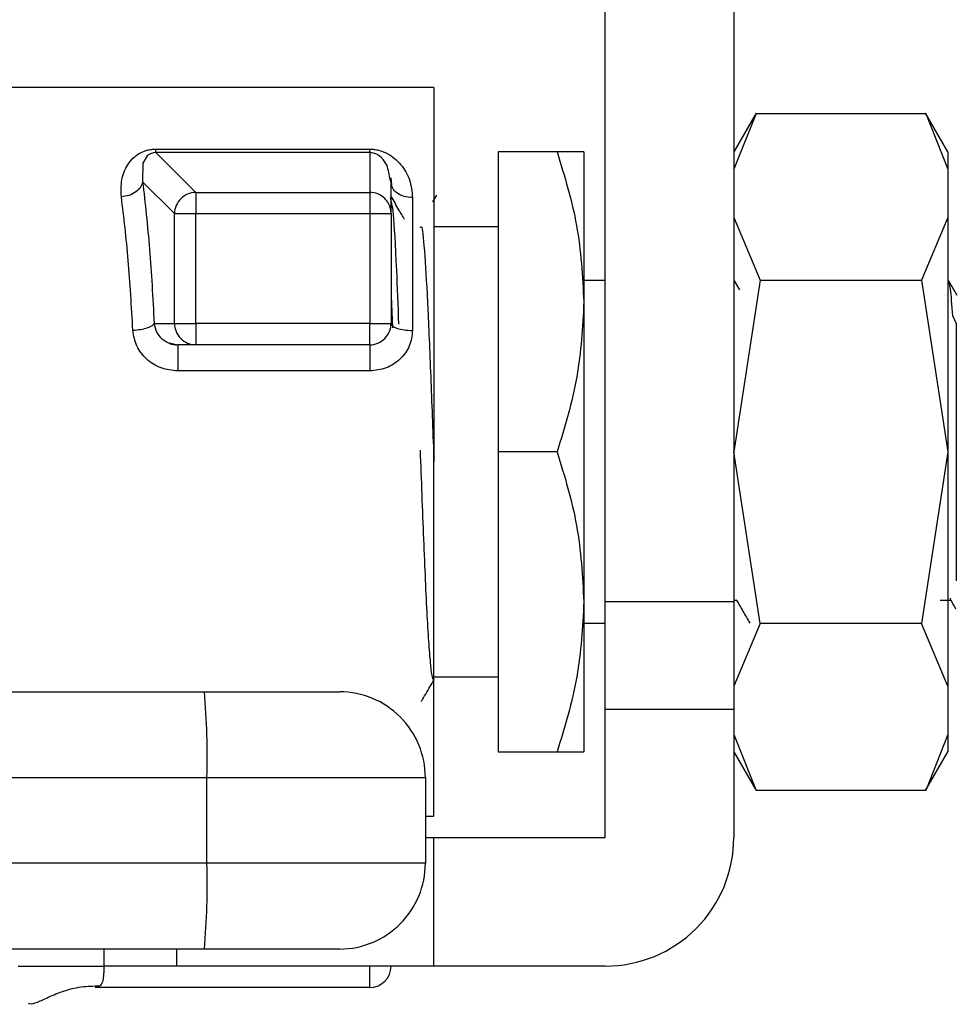
# Model space of a CAD drawing. Extents: x 0.4 to 10.6, y 0.4 to 8.1.
# Drawn here: x 4.4 to 4.5, y 2.9 to 3 of the extents above; entities that cross this region are included whole.
import ezdxf

# ---------------------------------------------------------------- set-up
doc = ezdxf.new("R2010")
doc.units = 0
doc.linetypes.add('SLD-SOLID', pattern=[0])
doc.layers.get('0').update_dxf_attribs({"linetype": 'CONTINUOUS'})

msp = doc.modelspace()

# ---------------------------------------------------------------- linework, layer by layer
at = {"color": 7, "linetype": 'SLD-SOLID'}
for p, q in [((4.464426415464725, 2.937862221695621), (4.464426415464725, 2.986418652767586)), ((4.472300408059246, 2.986418652767586), (4.472300408059246, 2.937862221695621)), ((4.453927706524484, 2.969358270295024), (4.42809480317061, 2.969358270295024)), ((4.453927706524484, 2.969358270295024), (4.453927706524484, 2.947048572463002)), ((4.473669985126664, 2.967793374595055), (4.472300408059246, 2.965421273997764)), ((4.473664196749087, 2.967783479598252), (4.472300408059246, 2.964360866692124)), ((4.473664196749087, 2.967783479598252), (4.484059966434047, 2.967783479598252)), ((4.485423755123888, 2.965421273997764), (4.484054256277788, 2.967793374595055)), ((4.484059966434047, 2.967783479598252), (4.485423755123888, 2.964360866692124)), ((4.436896657046399, 2.965591561808362), (4.449990671116564, 2.965591561808362)), ((4.436896657046399, 2.965380990018684), (4.439332156022418, 2.962945451932005)), ((4.449990827559201, 2.965380990018684), (4.436896657046399, 2.965380990018684)), ((4.449990827559201, 2.965380950908024), (4.449990671116564, 2.962945451932005)), ((4.461473091359554, 2.965421273997764), (4.457864741932404, 2.965421273997764)), ((4.457864741932404, 2.965421273997764), (4.457864741932404, 2.947048572463002)), ((4.463114096402524, 2.965421273997764), (4.463114096402524, 2.956234923230383)), ((4.485423755123888, 2.965421273997764), (4.485423755123888, 2.964360866692124)), ((4.485423755123888, 2.964360866692124), (4.485423755123888, 2.961403044861135)), ((4.436080417586777, 2.963594532433772), (4.43803086616614, 2.961644083854409)), ((4.451303068400083, 2.963543962351295), (4.451227037278401, 2.963822860462773)), ((4.451283434849113, 2.963844410436049), (4.451325205033248, 2.963376177622891)), ((4.451303068400083, 2.961644083854409), (4.451303068400083, 2.963543962351295)), ((4.439332156022418, 2.962945451932005), (4.439332156022418, 2.961644083854409)), ((4.439332156022418, 2.962945451932005), (4.449990671116564, 2.962945451932005)), ((4.449990671116564, 2.962945451932005), (4.449990671116564, 2.961644083854409)), ((4.454083366948503, 2.962775398785362), (4.453843227500393, 2.962360160915559)), ((4.452615387462283, 2.962627521382544), (4.452615387462283, 2.954485151443897)), ((4.43803086616614, 2.961644083854409), (4.439332156022418, 2.961644083854409)), ((4.43803086616614, 2.954922565057523), (4.43803086616614, 2.961644083854409)), ((4.439332156022418, 2.954922565057523), (4.439332156022418, 2.961644083854409)), ((4.439332156022418, 2.961644083854409), (4.449990671116564, 2.961644083854409)), ((4.449990671116564, 2.961644083854409), (4.451303068400083, 2.961644083854409)), ((4.449990671116564, 2.961644083854409), (4.449990671116564, 2.954922565057523)), ((4.451303068400083, 2.961644083854409), (4.451303068400083, 2.954922565057523)), ((4.472300408059246, 2.961403044861135), (4.473914113862023, 2.957561087465976)), ((4.485423755123888, 2.961403044861135), (4.483810127542429, 2.957561087465976)), ((4.485423755123888, 2.961403044861135), (4.485423755123888, 2.947048572463002)), ((4.457864741932404, 2.960828079058744), (4.453927706524484, 2.960828079058744)), ((4.464426415464725, 2.957547242292584), (4.463114096402524, 2.957547242292584)), ((4.473914113862023, 2.957561087465976), (4.472300408059246, 2.947048572463002)), ((4.472663667862838, 2.956984127019961), (4.472347419071726, 2.957530385598424)), ((4.473914113862023, 2.957561087465976), (4.483810127542429, 2.957561087465976)), ((4.483810127542429, 2.957561087465976), (4.485423755123888, 2.947048572463002)), ((4.451303068400083, 2.956603619415618), (4.451381211497368, 2.954656221467681)), ((4.463114096402524, 2.956234923230383), (4.463114096402524, 2.937862221695621)), ((4.485947759737209, 2.954899489768535), (4.485719509929525, 2.955374488725751)), ((4.436785269888708, 2.954922565057523), (4.43803086616614, 2.954922565057523)), ((4.43803086616614, 2.954922565057523), (4.439332156022418, 2.954922565057523)), ((4.439332156022418, 2.954922565057523), (4.439332156022418, 2.953610245995323)), ((4.449990671116564, 2.954922565057523), (4.439332156022418, 2.954922565057523)), ((4.449990671116564, 2.953610245995323), (4.449990671116564, 2.954922565057523)), ((4.449990671116564, 2.954922565057523), (4.451303068400083, 2.954922565057523)), ((4.485948698393032, 2.939147984620156), (4.485948698393032, 2.954899959096447)), ((4.438242454832961, 2.953582868533812), (4.43770335350515, 2.9537123248161)), ((4.439332156022418, 2.953610245995323), (4.438229782979348, 2.953610245995323)), ((4.449990671116564, 2.953610245995323), (4.439332156022418, 2.953610245995323)), ((4.449990671116564, 2.953610245995323), (4.449990671116564, 2.952006278746712)), ((4.449990671116564, 2.952006278746712), (4.438229782979348, 2.952006278746712)), ((4.453927706524484, 2.947048572463002), (4.453927706524484, 2.946431953808455)), ((4.453927706524484, 2.92473887463098), (4.453927706524484, 2.947048572463002)), ((4.461473091359554, 2.947048572463002), (4.457864741932404, 2.947048572463002)), ((4.457864741932404, 2.947048572463002), (4.457864741932404, 2.92867587092824)), ((4.473914113862023, 2.936536018349369), (4.472300408059246, 2.947048572463002)), ((4.485423755123888, 2.947048572463002), (4.483810127542429, 2.936536018349369)), ((4.485423755123888, 2.947048572463002), (4.485423755123888, 2.93269410006487)), ((4.485608279214471, 2.93797372618529), (4.4855764431378, 2.938087186207923)), ((4.463114096402524, 2.937862221695621), (4.463114096402524, 2.92867587092824)), ((4.472300408059246, 2.937862221695621), (4.464426415464725, 2.937862221695621)), ((4.464426415464725, 2.9313005481633), (4.464426415464725, 2.937862221695621)), ((4.472300408059246, 2.937969032906173), (4.472469053222154, 2.937967194705187)), ((4.472300408059246, 2.937862221695621), (4.472300408059246, 2.9313005481633)), ((4.484952549900624, 2.937968837352877), (4.485592087401521, 2.937968837352877)), ((4.463114096402524, 2.936549863522762), (4.464426415464725, 2.936549863522762)), ((4.473914113862023, 2.936536018349369), (4.472300408059246, 2.93269410006487)), ((4.483810127542429, 2.936536018349369), (4.473914113862023, 2.936536018349369)), ((4.485423755123888, 2.93269410006487), (4.483810127542429, 2.936536018349369)), ((4.453927706524484, 2.933269026756601), (4.457864741932404, 2.933269026756601)), ((4.485423755123888, 2.93269410006487), (4.485423755123888, 2.92973627823388)), ((4.358276175054693, 2.932350395590929), (4.439866876956388, 2.932350395590929)), ((4.464426415464725, 2.9313005481633), (4.472300408059246, 2.9313005481633)), ((4.464426415464725, 2.92342651645812), (4.464426415464725, 2.9313005481633)), ((4.472300408059246, 2.9313005481633), (4.472300408059246, 2.92342651645812)), ((4.472300408059246, 2.92973627823388), (4.473664196749087, 2.926313665327752)), ((4.485423755123888, 2.92973627823388), (4.484059966434047, 2.926313665327752)), ((4.485423755123888, 2.92973627823388), (4.485423755123888, 2.92867587092824)), ((4.457864741932404, 2.92867587092824), (4.461473091359554, 2.92867587092824)), ((4.472300408059246, 2.92867587092824), (4.473669906905346, 2.926303887662927)), ((4.484054256277788, 2.926303770330949), (4.485423755123888, 2.92867587092824)), ((4.358426086211796, 2.927101041120809), (4.440016827224149, 2.927101041120809)), ((4.440016827224149, 2.921851725761348), (4.440016827224149, 2.927101041120809)), ((4.440016827224149, 2.927101041120809), (4.45340276325534, 2.927101041120809)), ((4.45340276325534, 2.927101041120809), (4.45340276325534, 2.921851725761348)), ((4.484059966434047, 2.926313665327752), (4.473664196749087, 2.926313665327752)), ((4.45340276325534, 2.92473887463098), (4.453927706524484, 2.92473887463098)), ((4.45340276325534, 2.92342651645812), (4.453927706524484, 2.92342651645812)), ((4.453927706524484, 2.915552484752939), (4.453927706524484, 2.92342651645812)), ((4.453927706524484, 2.92342651645812), (4.464426415464725, 2.92342651645812)), ((4.440016827224149, 2.921851725761348), (4.358426086211796, 2.921851725761348)), ((4.45340276325534, 2.921851725761348), (4.440016827224149, 2.921851725761348)), ((4.439866876956388, 2.916602371291227), (4.358276175054693, 2.916602371291227)), ((4.438179643114124, 2.915552484752939), (4.438179643114124, 2.916602371291227)), ((4.428454621236184, 2.915552523863599), (4.428624987268101, 2.915552523863599)), ((4.453927706524484, 2.915552484752939), (4.438179643114124, 2.915552484752939)), ((4.449990671116564, 2.914240165690739), (4.449990671116564, 2.915552484752939)), ((4.464426415464725, 2.915552484752939), (4.453927706524484, 2.915552484752939)), ((4.449990671116564, 2.914240165690739), (4.433168316116511, 2.914240165690739))]:
    msp.add_line(p, q, dxfattribs=at)
at = {"color": 8, "linetype": 'SLD-SOLID'}
for p in [(4.433702567722569, 2.916602371291227), (4.438179643114124, 2.915552484752939)]:
    msp.add_line(p, (4.433702567722569, 2.915552523863599), dxfattribs=at)
at = {"color": 7, "linetype": 'SLD-SOLID', "flags": 128}
msp.add_lwpolyline([(4.436896657046399, 2.965380990018684), (4.436896657046399, 2.965380990018684), (4.436822894342956, 2.965379073596378), (4.436750539623249, 2.965370782136606), (4.436611383897454, 2.96533472210873), (4.436481614729892, 2.965271949500551), (4.43636357876012, 2.96518187765218), (4.436095357858631, 2.964737502341197), (4.436080417586777, 2.963594532433772)], dxfattribs=at)
at = {"color": 7, "linetype": 'SLD-SOLID'}
for centre, radius, start, end in [((4.43935678744718, 2.961622083157515), 0.001323597982916428, 91.06630424800912, 135.0805244202015), ((4.449991502246748, 2.961627194724793), 0.001318257469216079, 45.30420230276641, 90.03612363749059), ((4.439354288076591, 2.961619509909317), 0.001323650041302463, 134.9252586668587, 178.9362262003236), ((4.450004639026163, 2.96164164229547), 0.001298748003043059, 12.66638330152015, 45.26788155687034), ((4.439348442007936, 2.954921453257301), 0.001317576310876787, 179.9516525400296, 224.7031510755452), ((4.449990703030866, 2.954922582641676), 0.001312335961540481, 315.0000002025091, 0.004205739395394069), ((4.439333164846029, 2.954906314137637), 0.001296068534934152, 224.7025400997562, 269.9554025582535), ((4.449990703030866, 2.954922582641676), 0.001312335958005399, 270.0000002119965, 315.0000002025091), ((4.393943327588953, 2.928411748970711), 0.04609213950016005, 358.3704780521969, 4.901993570481151), ((4.448153432689657, 2.927101060331962), 0.005249343832021582, 1.311061279689047e-07, 90.00000154698252), ((4.464426398568923, 2.92342651964955), 0.00787401574803237, 270.0000000000008, 1.938866133819945e-11), ((4.393942524330433, 2.9205410408569), 0.04609294178136798, 355.0980633340463, 1.629465043278074), ((4.448153432689657, 2.921851716499941), 0.005249343832021581, 269.9999992162432, 1.105929242730896e-07), ((4.449990703030866, 2.915552503901518), 0.001312335958004951, 270.0000000000008, 0)]:
    msp.add_arc(centre, radius, start, end, dxfattribs=at)
at = {"color": 8, "linetype": 'SLD-SOLID'}
msp.add_arc((4.450008048938518, 2.961643475117533), 0.001295019604636943, 0.02693245334965245, 12.62034770159669, dxfattribs=at)
at = {"color": 7, "linetype": 'SLD-SOLID'}
for points, knots in [([(4.434779049509182, 2.96267531460821), (4.434764521773095, 2.963029077174967), (4.434735721846568, 2.963730379557535), (4.435046911332353, 2.964506015718259), (4.435453142081298, 2.965022721264023), (4.435844583053236, 2.965329925680049), (4.436252126232635, 2.965507775614601), (4.436620430048515, 2.965581524345163), (4.436804824443611, 2.965588224819661), (4.436896657046399, 2.965591561808362)], [0, 0, 0, 0, 0.274436449745835, 0.544045510056509, 0.6753499901318881, 0.7892762170359484, 0.8997375074701439, 0.9500669982606809, 1, 1, 1, 1]), ([(4.436896657046399, 2.965380990018684), (4.436896657046399, 2.965399896050529), (4.436896657046399, 2.965437711512392), (4.436896657046399, 2.965540275304176), (4.436896657046399, 2.965591561808362)], [0, 0, 0, 0, 0.4999550689915888, 1, 1, 1, 1]), ([(4.449990671116564, 2.965591561808362), (4.450082141693285, 2.965588344364422), (4.450268219807636, 2.965581799135093), (4.450648014472421, 2.965508070282542), (4.451288072777415, 2.965250441917822), (4.45196378945416, 2.964644572258315), (4.45249978534503, 2.963732782413568), (4.452576881162951, 2.962995676509044), (4.452615387462283, 2.962627521382544)], [0, 0, 0, 0, 0.04771381320716873, 0.09706395989168001, 0.207931374332662, 0.4518143463417366, 0.7262030361856721, 1, 1, 1, 1]), ([(4.449990827559201, 2.965380990018684), (4.4499908014859, 2.965399892480367), (4.449990749341179, 2.96543769603845), (4.449990697190808, 2.965540274453274), (4.449990671116564, 2.965591561808362)], [0, 0, 0, 0, 0.5000180576255029, 1, 1, 1, 1]), ([(4.461473091359554, 2.965421273997764), (4.461931753544934, 2.963929369179141), (4.462857484860134, 2.960918214011085), (4.463028042919245, 2.957805442939405), (4.463114096402524, 2.956234923230383)], [0, 0, 0, 0, 0.4954592956381883, 1, 1, 1, 1]), ([(4.463114096402525, 2.965421273997764), (4.463031382488308, 2.965421273997764), (4.462864119129593, 2.965421273997764), (4.46194014713963, 2.965421273997764), (4.461473091359554, 2.965421273997764)], [0, 0, 0, 0, 0.4945130532655087, 1, 1, 1, 1]), ([(4.436080417586778, 2.963594532433772), (4.436049951153259, 2.963484721902294), (4.435986811741541, 2.963257147763907), (4.435679155412641, 2.962958723694064), (4.435256696619572, 2.962741397616636), (4.434934510013216, 2.962696822741672), (4.434779049509182, 2.96267531460821)], [0, 0, 0, 0, 0.2412597716870092, 0.4999928871131258, 0.7587380845243635, 1, 1, 1, 1]), ([(4.436080417586777, 2.963594532433772), (4.436232162443826, 2.962264525369835), (4.436528192690227, 2.959669891676735), (4.436701029219823, 2.956478198821164), (4.436785269888708, 2.954922565057523)], [0, 0, 0, 0, 0.5125991647581479, 1, 1, 1, 1]), ([(4.452615387462283, 2.962627521382544), (4.452443403796098, 2.962641298479078), (4.452099478966117, 2.962668849267409), (4.451665716881165, 2.962880788975077), (4.451362233149165, 2.963183705396994), (4.451322790100556, 2.963423875984734), (4.451303068400083, 2.963543962351295)], [0, 0, 0, 0, 0.250024581990164, 0.4999873753078707, 0.7499914544104519, 1, 1, 1, 1]), ([(4.435483901811113, 2.954485151443897), (4.435399282137552, 2.955956939487698), (4.435225954116141, 2.958971629793571), (4.434930342131048, 2.961421489569374), (4.434779049509182, 2.96267531460821)], [0, 0, 0, 0, 0.4882053857854228, 0.9999999999999999, 0.9999999999999999, 0.9999999999999999, 0.9999999999999999]), ([(4.451781704648615, 2.954864016400549), (4.451737270314521, 2.956021659200553), (4.451624459956125, 2.958960695012192), (4.451453751161803, 2.961919900188829), (4.451327373903624, 2.96239648368493), (4.451269355011765, 2.962615279746182)], [0, 0, 0, 0, 0.2600868180825232, 0.6603111706622288, 1, 1, 1, 1]), ([(4.452125409122556, 2.961288763514655), (4.452011432318312, 2.96148574625433), (4.451737242248608, 2.961959620842067), (4.451463197028064, 2.962433575542499), (4.451303068400083, 2.962710514201581)], [0, 0, 0, 0, 0.4156853833746831, 0.9999999999999999, 0.9999999999999999, 0.9999999999999999, 0.9999999999999999]), ([(4.453084558931264, 2.960794600334382), (4.453115845341035, 2.960836787578658), (4.453209558252921, 2.960963152014027), (4.453365793118473, 2.95923850352631), (4.453553019196065, 2.95596274112164), (4.453740288971346, 2.951455757961912), (4.453865129920654, 2.948106523512798), (4.453927550081847, 2.946431914697796)], [0, 0, 0, 0, 0.1113421510639723, 0.3335057383709486, 0.5556710433907147, 0.777836637356093, 1, 1, 1, 1]), ([(4.48571919704425, 2.955374840721686), (4.4856721902854, 2.956017951427448), (4.485580977235408, 2.957265858970722), (4.485490305182529, 2.957455387518042), (4.485446361084963, 2.957547242292584)], [0, 0, 0, 0, 0.5153512447529768, 1, 1, 1, 1]), ([(4.485995631184194, 2.956622196978786), (4.485959256611702, 2.956684994613148), (4.485783658642378, 2.95698814971071), (4.485608176684307, 2.957291378049458), (4.485469045267359, 2.957531793582159)], [0, 0, 0, 0, 0.2071468857616212, 1, 1, 1, 1]), ([(4.463114096402524, 2.956234923230383), (4.46303138191242, 2.954695634964107), (4.462864117010422, 2.951582892557298), (4.461940147115291, 2.948571032021579), (4.461473091359554, 2.947048572463002)], [0, 0, 0, 0, 0.4945119335637613, 1, 1, 1, 1]), ([(4.43678519166739, 2.954922565057523), (4.436753491890398, 2.954873738912254), (4.436686778498068, 2.954770982423267), (4.436391570103785, 2.954631355757938), (4.435972644615415, 2.954522686980839), (4.435644981411296, 2.954497522386711), (4.435483901811113, 2.954485151443897)], [0, 0, 0, 0, 0.2294920747970669, 0.4829748432300928, 0.7458298506200394, 1, 1, 1, 1]), ([(4.438229782979348, 2.952006278746712), (4.437879989179863, 2.952043614018294), (4.437181595895631, 2.952118157086172), (4.436292451608749, 2.952693754575321), (4.435646649089868, 2.953510589429321), (4.435538068548653, 2.954160790598883), (4.435483901811113, 2.954485151443897)], [0, 0, 0, 0, 0.2519421402942816, 0.5030240646230059, 0.7520774463404659, 1, 1, 1, 1]), ([(4.452615387462283, 2.954485151443897), (4.452577167876855, 2.954162659232097), (4.452500920214095, 2.953519290730507), (4.451893428476542, 2.952696037274326), (4.451025734438446, 2.95211747301652), (4.450337452051792, 2.952043532557238), (4.449990671116564, 2.952006278746712)], [0, 0, 0, 0, 0.2488535747391093, 0.4964602109352479, 0.7462988994606774, 0.9999999999999999, 0.9999999999999999, 0.9999999999999999, 0.9999999999999999]), ([(4.451303068400083, 2.954922565057523), (4.451322793027708, 2.954865242775722), (4.451362243813715, 2.954750593763541), (4.451665712841583, 2.954606068648423), (4.452099478685837, 2.954504839807161), (4.452443403838434, 2.954491714767135), (4.452615387462283, 2.954485151443897)], [0, 0, 0, 0, 0.2499929861755908, 0.5000053734279931, 0.749972088011637, 1, 1, 1, 1]), ([(4.437704683267567, 2.953714202127746), (4.437708116473778, 2.953712034905322), (4.437853085566627, 2.953620522700839), (4.438043691266739, 2.953615322774895), (4.438229782979348, 2.953610245995323)], [0, 0, 0, 0, 0.0236823321708814, 0.9999999999999999, 0.9999999999999999, 0.9999999999999999, 0.9999999999999999]), ([(4.438229782979348, 2.953610245995323), (4.438229782979348, 2.953603863547267), (4.438229782979348, 2.953591098417278), (4.438229782979348, 2.953489477131929), (4.438229782979348, 2.953332898624435), (4.438229782979348, 2.95312312973137), (4.438229782979348, 2.952872310842432), (4.438229782979348, 2.952592864441884), (4.438229782979348, 2.952297618321575), (4.438229782979348, 2.952103394290671), (4.438229782979348, 2.952006278746712)], [0, 0, 0, 0, 0.1249950925717468, 0.2499947654918322, 0.3750004382371294, 0.5000086058415845, 0.6250038069438357, 0.7499932713045507, 0.8749920937277692, 0.9999999999999999, 0.9999999999999999, 0.9999999999999999, 0.9999999999999999]), ([(4.453079865652147, 2.947151511718283), (4.453113874799151, 2.946241285347914), (4.453183382084895, 2.944380980988843), (4.453288218082315, 2.94167704649022), (4.453394714868343, 2.939154372841895), (4.453501159510053, 2.936963239964469), (4.453607648150286, 2.935182069692067), (4.453713984604061, 2.933908757435238), (4.453820461447616, 2.933132817208609), (4.453891438539141, 2.933105691192579), (4.453926924311298, 2.933092129244581)], [0, 0, 0, 0, 0.1203896103863773, 0.2460501302525434, 0.3717104777727627, 0.4973692807587818, 0.6230330803654179, 0.7486882850165616, 0.8743539631355967, 1, 1, 1, 1]), ([(4.461473091359554, 2.947048572463002), (4.461931753544934, 2.94555666764438), (4.462857484860134, 2.942545512476323), (4.463028042919245, 2.939432741404643), (4.463114096402524, 2.937862221695621)], [0, 0, 0, 0, 0.4954592956381883, 1, 1, 1, 1]), ([(4.463114096402524, 2.937862221695621), (4.46303138191242, 2.936322933429345), (4.462864117010422, 2.933210191022536), (4.461940147115291, 2.930198330486817), (4.461473091359554, 2.92867587092824)], [0, 0, 0, 0, 0.4945119335637613, 1, 1, 1, 1]), ([(4.472444100621519, 2.938010294651737), (4.472583397672037, 2.937769771239032), (4.472862035620645, 2.937288648702269), (4.47314054205757, 2.936807440434531), (4.473279817189473, 2.936566798438239)], [0, 0, 0, 0, 0.4999213180126378, 1, 1, 1, 1]), ([(4.485570263653631, 2.938006461807125), (4.485676277533309, 2.937823208250619), (4.485786661603074, 2.937632400467456), (4.485897306850251, 2.937441742918977), (4.485901687380551, 2.937434194640227)], [0, 0, 0, 0, 0.9604092320951562, 1, 1, 1, 1]), ([(4.453162310921955, 2.931767020996789), (4.45324902653703, 2.931916987420419), (4.453509677595081, 2.932367758679522), (4.453770484599923, 2.932818445399364), (4.453944524107984, 2.933119193820817)], [0, 0, 0, 0, 0.3326885212869897, 1, 1, 1, 1]), ([(4.439866876956388, 2.932350395590929), (4.440918111151689, 2.932350395590929), (4.442539319711937, 2.932350395590929), (4.444468942261692, 2.932350395590928), (4.445781713697258, 2.932350395590929), (4.44684580684237, 2.932350395590929), (4.44787212512123, 2.932350395590929), (4.448042779897308, 2.932350395590929), (4.448153408785219, 2.932350395590929)], [0, 0, 0, 0, 0.2398309190799656, 0.3698661447301862, 0.4999964286495256, 0.6300289035846186, 0.7601620540804607, 1, 1, 1, 1]), ([(4.461473091359554, 2.92867587092824), (4.461931753557687, 2.92867587092824), (4.462857486012966, 2.92867587092824), (4.463028043238234, 2.92867587092824), (4.463114096402524, 2.92867587092824)], [0, 0, 0, 0, 0.4954586992358721, 1, 1, 1, 1]), ([(4.448153408785219, 2.916602371291227), (4.44804277700467, 2.916602371291227), (4.447872167041658, 2.916602371291227), (4.446846099611564, 2.916602371291227), (4.445782349722053, 2.916602371291227), (4.444469301286698, 2.916602371291227), (4.442539773348097, 2.916602371291227), (4.440918113898095, 2.916602371291227), (4.439866876956388, 2.916602371291227)], [0, 0, 0, 0, 0.2398379602492486, 0.3698642950840409, 0.500003972382635, 0.6300319327302086, 0.7601690665907449, 1, 1, 1, 1]), ([(4.433702567722569, 2.915552523863599), (4.433701678777681, 2.915444990488917), (4.433699996418175, 2.915241479790239), (4.433679667711473, 2.914902249236593), (4.433637796363034, 2.914623005002305), (4.433548393991393, 2.914428038021177), (4.433417384056417, 2.914275988587669), (4.433268720392989, 2.914254606618178), (4.433168316116511, 2.914240165690739)], [0, 0, 0, 0, 0.1487089775743723, 0.2814369772667281, 0.499152184357014, 0.6236036949540786, 0.7457899408280623, 0.9999999999999999, 0.9999999999999999, 0.9999999999999999, 0.9999999999999999]), ([(4.429086571269176, 2.91328664781697), (4.429106115252269, 2.913276272686849), (4.429238521978958, 2.913205983175663), (4.429616503550325, 2.91332905433981), (4.430322085164533, 2.913667074296796), (4.431233463920275, 2.914046693602435), (4.432303361310844, 2.91432558253726), (4.433075567147291, 2.914336853675036), (4.433466339340388, 2.91434255739679)], [0, 0, 0, 0, 0.03110720688964636, 0.2107453440329632, 0.3939889937541812, 0.5877247150645849, 0.7913694643976448, 1, 1, 1, 1])]:
    msp.add_open_spline(points, degree=3, knots=knots, dxfattribs=at)
at = {"color": 8, "linetype": 'SLD-SOLID'}
for points, knots in [([(4.451227037278401, 2.963822860462773), (4.451179117676822, 2.964133281276441), (4.451101997447398, 2.964632862315917), (4.450714216534097, 2.965096209800556), (4.450380098992095, 2.965306944474964), (4.45017134078456, 2.965364745015838), (4.45006605644777, 2.965379045266951), (4.450015372641053, 2.965380329150651), (4.449990827559201, 2.965380950908024)], [0, 0, 0, 0, 0.4928514605854633, 0.7931789176049663, 0.918542935691119, 0.9629466244424995, 0.9820558439699213, 1, 1, 1, 1]), ([(4.436785269888708, 2.954922565057523), (4.43682614672808, 2.954734123257671), (4.436898126847318, 2.95440229566456), (4.437231100817155, 2.953966277817364), (4.437541805262103, 2.953800897877378), (4.437704683267566, 2.953714202127746)], [0, 0, 0, 0, 0.384722073879139, 0.6774579731876086, 1, 1, 1, 1]), ([(4.428624987268101, 2.915552523863599), (4.428668319020528, 2.915552523863599), (4.428793118282554, 2.915552523863599), (4.429872416603938, 2.915552523863599), (4.431604798275175, 2.915552523863599), (4.433003306618962, 2.915552523863599), (4.433702567722569, 2.915552523863599)], [0, 0, 0, 0, 0.1505983327260436, 0.4337364573030942, 0.7168654219641278, 1, 1, 1, 1])]:
    msp.add_open_spline(points, degree=3, knots=knots, dxfattribs=at)

doc.saveas('drawing.dxf')
